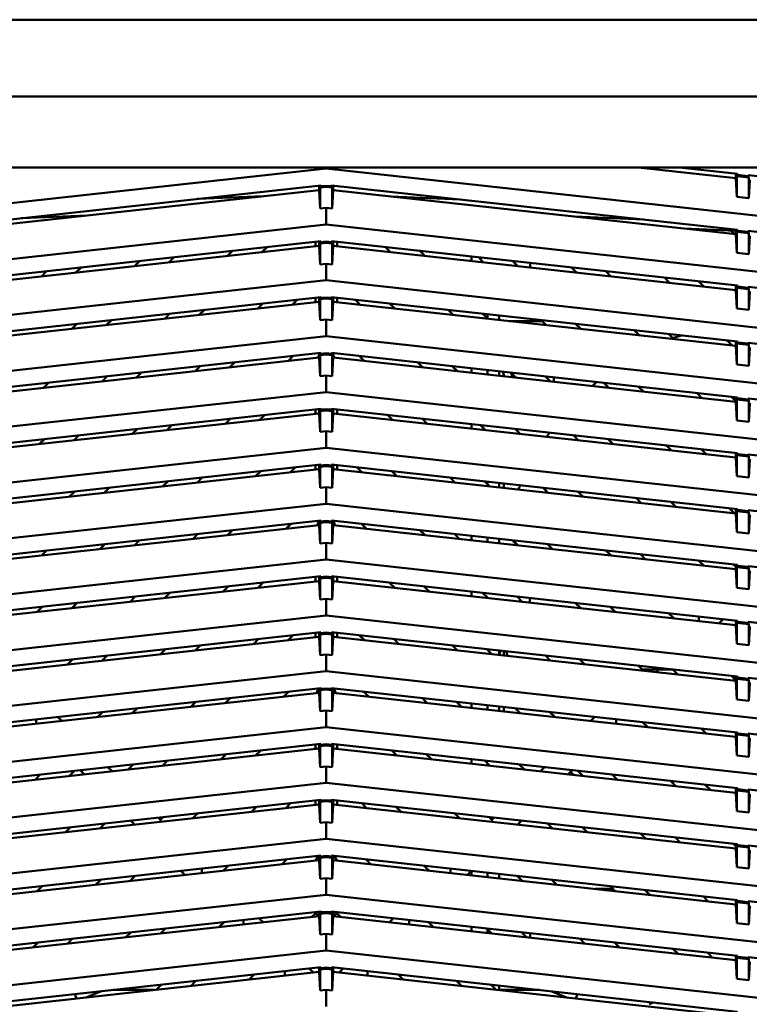
# Model space of a CAD drawing. Units: inches. Extents: x 3 to 337, y 7 to 213.
# Drawn here: x 24 to 29, y 160 to 166 of the extents above; entities that cross this region are included whole.
import ezdxf

# ---------------------------------------------------------------- set-up
doc = ezdxf.new("R2010")
doc.units = ezdxf.units.IN
doc.header["$LTSCALE"] = 20
doc.header["$MEASUREMENT"] = 0
doc.layers.add('Visible (ANSI)', color=7, linetype='Continuous', lineweight=50)

msp = doc.modelspace()

# ---------------------------------------------------------------- linework, layer by layer
at = {"layer": 'Visible (ANSI)'}
for p, q in [((20.4795, 166.0792), (32.1331, 166.0792)), ((20.4795, 165.5789), (32.1331, 165.5789)), ((20.8535, 165.1146), (31.7591, 165.1146)), ((26.3063, 165.108), (20.8535, 164.5108)), ((26.3063, 165.108), (26.3063, 165.1146)), ((31.7591, 164.5108), (26.3063, 165.108)), ((28.9778, 165.0449), (28.341, 165.1146)), ((28.6106, 165.1146), (28.988, 165.0733)), ((28.9778, 165.0744), (28.9778, 165.0449)), ((28.988, 165.0674), (28.9832, 165.0595)), ((28.988, 165.0733), (28.988, 165.0674)), ((29.0577, 165.0597), (28.988, 165.0674)), ((29.0577, 165.0656), (31.7591, 164.7698)), ((29.0577, 165.0656), (29.0577, 165.0597)), ((23.6246, 164.7091), (26.2715, 164.999)), ((26.2715, 164.999), (26.2715, 164.9931)), ((26.3411, 164.999), (28.988, 164.7091)), ((26.3411, 164.9931), (26.3411, 164.999)), ((28.9778, 165.0449), (28.9832, 164.9234)), ((28.9832, 165.0595), (28.9832, 164.9234)), ((28.9832, 165.0595), (29.0625, 165.0508)), ((29.0577, 165.0597), (29.0625, 165.0508)), ((29.0625, 165.0508), (29.0625, 164.9147)), ((29.0625, 164.9147), (29.0678, 165.035)), ((26.2613, 164.9683), (23.6348, 164.6807)), ((26.2613, 164.9979), (26.2613, 164.9683)), ((26.2667, 164.848), (26.2613, 164.9683)), ((26.2715, 164.9931), (26.2667, 164.9842)), ((26.2667, 164.9842), (26.3063, 164.9885)), ((26.2667, 164.848), (26.2667, 164.9842)), ((26.3063, 164.9969), (26.2715, 164.9931)), ((26.3411, 164.9931), (26.3063, 164.9969)), ((26.3063, 164.9969), (26.3063, 164.9885)), ((26.3063, 164.9885), (26.3459, 164.9842)), ((26.3411, 164.9931), (26.3459, 164.9842)), ((26.3459, 164.9842), (26.3459, 164.848)), ((26.3459, 164.848), (26.3513, 164.9683)), ((26.3513, 164.9683), (26.3513, 164.9979)), ((28.9778, 164.6807), (26.3513, 164.9683)), ((25.8984, 164.9286), (25.4672, 164.9109)), ((27.1788, 164.9072), (26.7305, 164.9268)), ((28.9832, 164.9234), (29.0625, 164.9147)), ((26.3063, 164.8524), (26.2667, 164.848)), ((26.3063, 164.7438), (26.3063, 164.8524)), ((26.3459, 164.848), (26.3063, 164.8524)), ((26.3063, 164.7438), (20.8535, 164.1467)), ((24.7476, 164.8025), (24.3164, 164.7849)), ((31.7591, 164.1467), (26.3063, 164.7438)), ((28.3756, 164.7762), (27.9273, 164.7957)), ((28.6435, 164.7173), (28.9778, 164.7027)), ((28.7422, 164.7065), (28.7354, 164.7133)), ((28.945, 164.7041), (28.9673, 164.6818)), ((28.9778, 164.7102), (28.9778, 164.6807)), ((28.9778, 164.6807), (28.9832, 164.5592)), ((28.988, 164.7032), (28.9832, 164.6953)), ((28.9832, 164.6953), (28.9832, 164.5592)), ((28.9832, 164.6953), (29.0625, 164.6867)), ((28.988, 164.7091), (28.988, 164.7032)), ((29.0577, 164.6956), (28.988, 164.7032)), ((29.0577, 164.7015), (31.7591, 164.4056)), ((29.0577, 164.7015), (29.0577, 164.6956)), ((29.0577, 164.6956), (29.0625, 164.6867)), ((29.0625, 164.6867), (29.0625, 164.5505)), ((23.6246, 164.3449), (26.2715, 164.6348)), ((26.2354, 164.6309), (26.2354, 164.6013)), ((26.2613, 164.6337), (26.2613, 164.6042)), ((26.2715, 164.6289), (26.2667, 164.62)), ((26.2667, 164.62), (26.3063, 164.6243)), ((26.2667, 164.62), (26.2667, 164.4838)), ((26.2715, 164.6348), (26.2715, 164.6289)), ((26.3063, 164.6327), (26.2715, 164.6289)), ((26.3411, 164.6289), (26.3063, 164.6327)), ((26.3063, 164.6327), (26.3063, 164.6243)), ((26.3063, 164.6243), (26.3459, 164.62)), ((26.3411, 164.6348), (28.988, 164.3449)), ((26.3411, 164.6289), (26.3411, 164.6348)), ((26.3411, 164.6289), (26.3459, 164.62)), ((26.3459, 164.62), (26.3459, 164.4838)), ((26.3513, 164.6042), (26.3513, 164.6337)), ((26.3772, 164.6013), (26.3772, 164.6309)), ((29.0625, 164.5505), (29.0678, 164.6708)), ((26.2613, 164.6042), (23.6348, 164.3165)), ((25.6624, 164.5386), (25.6955, 164.5717)), ((25.9206, 164.5964), (25.8875, 164.5632)), ((26.2667, 164.4838), (26.2613, 164.6042)), ((26.3459, 164.4838), (26.3513, 164.6042)), ((28.9778, 164.3165), (26.3513, 164.6042)), ((26.7252, 164.5632), (26.692, 164.5964)), ((26.9171, 164.5717), (26.9502, 164.5386)), ((28.9832, 164.5592), (29.0625, 164.5505)), ((25.0559, 164.4721), (25.089, 164.5053)), ((25.3141, 164.53), (25.281, 164.4968)), ((26.3063, 164.4882), (26.2667, 164.4838)), ((26.3063, 164.3797), (26.3063, 164.4882)), ((26.3459, 164.4838), (26.3063, 164.4882)), ((27.2543, 164.5348), (27.2543, 164.5053)), ((27.3316, 164.4968), (27.2985, 164.53)), ((27.5236, 164.5053), (27.5567, 164.4721)), ((27.6367, 164.4634), (27.6367, 164.4929)), ((24.4494, 164.4057), (24.4825, 164.4389)), ((24.7076, 164.4635), (24.6745, 164.4304)), ((27.9381, 164.4304), (27.905, 164.4635)), ((28.1301, 164.4389), (28.1632, 164.4057)), ((26.3063, 164.3797), (20.8535, 163.7825)), ((31.7591, 163.7825), (26.3063, 164.3797)), ((28.5446, 164.3639), (28.5115, 164.3971)), ((28.7366, 164.3725), (28.7697, 164.3393)), ((28.9705, 164.3173), (28.9778, 164.3173)), ((28.9778, 164.346), (28.9778, 164.3165)), ((28.9778, 164.3165), (28.9832, 164.195)), ((28.988, 164.339), (28.9832, 164.3312)), ((28.9832, 164.195), (28.9832, 164.3312)), ((28.9832, 164.3312), (29.0625, 164.3225)), ((28.988, 164.3449), (28.988, 164.339)), ((29.0577, 164.3314), (28.988, 164.339)), ((29.0577, 164.3373), (31.7591, 164.0414)), ((29.0577, 164.3373), (29.0577, 164.3314)), ((29.0577, 164.3314), (29.0625, 164.3225)), ((29.0625, 164.3225), (29.0625, 164.1863)), ((29.0625, 164.1863), (29.0678, 164.3066)), ((23.6246, 163.9807), (26.2715, 164.2706)), ((26.2613, 164.24), (23.6348, 163.9523)), ((25.8599, 164.196), (25.8931, 164.2292)), ((26.1182, 164.2538), (26.085, 164.2207)), ((26.2354, 164.2667), (26.2354, 164.2372)), ((26.2613, 164.2695), (26.2613, 164.24)), ((26.2667, 164.1197), (26.2613, 164.24)), ((26.2715, 164.2647), (26.2667, 164.2558)), ((26.2667, 164.2558), (26.3063, 164.2602)), ((26.2667, 164.1197), (26.2667, 164.2558)), ((26.2715, 164.2706), (26.2715, 164.2647)), ((26.3063, 164.2685), (26.2715, 164.2647)), ((26.3411, 164.2647), (26.3063, 164.2685)), ((26.3063, 164.2685), (26.3063, 164.2602)), ((26.3063, 164.2602), (26.3459, 164.2558)), ((26.3411, 164.2706), (28.988, 163.9807)), ((26.3411, 164.2647), (26.3411, 164.2706)), ((26.3411, 164.2647), (26.3459, 164.2558)), ((26.3459, 164.2558), (26.3459, 164.1197)), ((26.3459, 164.1197), (26.3513, 164.24)), ((26.3513, 164.24), (26.3513, 164.2695)), ((28.9778, 163.9523), (26.3513, 164.24)), ((26.3772, 164.2372), (26.3772, 164.2667)), ((26.5276, 164.2207), (26.4945, 164.2538)), ((26.7195, 164.2292), (26.7527, 164.196)), ((25.5117, 164.1874), (25.4785, 164.1543)), ((27.1341, 164.1543), (27.101, 164.1874)), ((28.9832, 164.195), (29.0625, 164.1863)), ((24.9052, 164.121), (24.872, 164.0878)), ((25.2534, 164.1296), (25.2866, 164.1628)), ((26.3063, 164.124), (26.2667, 164.1197)), ((26.3063, 164.0155), (26.3063, 164.124)), ((26.3459, 164.1197), (26.3063, 164.124)), ((27.326, 164.1628), (27.3592, 164.1296)), ((27.3589, 164.1299), (27.3589, 164.1592)), ((27.4336, 164.1215), (27.4336, 164.151)), ((27.5, 164.1142), (27.7143, 164.1142)), ((27.7406, 164.0878), (27.7074, 164.121)), ((24.6469, 164.0632), (24.6801, 164.0963)), ((27.9325, 164.0963), (27.9657, 164.0632)), ((28.3471, 164.0214), (28.3139, 164.0546)), ((26.3063, 164.0155), (20.8535, 163.4183)), ((31.7591, 163.4183), (26.3063, 164.0155)), ((28.539, 164.0299), (28.5722, 163.9968)), ((28.9536, 163.955), (28.9204, 163.9881)), ((28.9778, 163.9819), (28.9778, 163.9523)), ((28.988, 163.9748), (28.9832, 163.967)), ((28.988, 163.9807), (28.988, 163.9748)), ((29.0577, 163.9672), (28.988, 163.9748)), ((29.0577, 163.9731), (31.7591, 163.6773)), ((29.0577, 163.9731), (29.0577, 163.9672)), ((23.6246, 163.6166), (26.2715, 163.9065)), ((26.2715, 163.9065), (26.2715, 163.9005)), ((26.3411, 163.9065), (28.988, 163.6166)), ((26.3411, 163.9005), (26.3411, 163.9065)), ((28.9778, 163.9523), (28.9832, 163.8308)), ((28.9832, 163.8308), (28.9832, 163.967)), ((28.9832, 163.967), (29.0625, 163.9583)), ((29.0577, 163.9672), (29.0625, 163.9583)), ((29.0625, 163.9583), (29.0625, 163.8222)), ((29.0625, 163.8222), (29.0678, 163.9425)), ((26.2613, 163.8758), (23.6348, 163.5882)), ((25.7092, 163.8449), (25.676, 163.8117)), ((26.0574, 163.8535), (26.0906, 163.8866)), ((26.2536, 163.875), (26.2613, 163.8935)), ((26.2613, 163.9053), (26.2613, 163.8758)), ((26.2667, 163.7555), (26.2613, 163.8758)), ((26.2715, 163.9005), (26.2667, 163.8916)), ((26.2667, 163.8916), (26.3063, 163.896)), ((26.2667, 163.8916), (26.2667, 163.7555)), ((26.3063, 163.9044), (26.2715, 163.9005)), ((26.3411, 163.9005), (26.3063, 163.9044)), ((26.3063, 163.9044), (26.3063, 163.896)), ((26.3063, 163.896), (26.3459, 163.8916)), ((26.3411, 163.9005), (26.3459, 163.8916)), ((26.3459, 163.8916), (26.3459, 163.7555)), ((26.3459, 163.7555), (26.3513, 163.8758)), ((26.3513, 163.8758), (26.3513, 163.9053)), ((26.3513, 163.8935), (26.359, 163.875)), ((28.9778, 163.5882), (26.3513, 163.8758)), ((26.522, 163.8866), (26.5552, 163.8535)), ((26.9366, 163.8117), (26.9034, 163.8449)), ((25.1027, 163.7785), (25.0695, 163.7453)), ((25.4509, 163.7871), (25.4841, 163.8202)), ((27.1285, 163.8202), (27.1617, 163.7871)), ((27.2543, 163.8064), (27.2543, 163.7769)), ((27.3589, 163.7655), (27.3589, 163.795)), ((27.4336, 163.7573), (27.4336, 163.7868)), ((27.5431, 163.7453), (27.5099, 163.7785)), ((28.9832, 163.8308), (29.0625, 163.8222)), ((24.8444, 163.7206), (24.8776, 163.7538)), ((26.3063, 163.7598), (26.2667, 163.7555)), ((26.3063, 163.6513), (26.3063, 163.7598)), ((26.3459, 163.7555), (26.3063, 163.7598)), ((27.4635, 163.7664), (27.4635, 163.754)), ((27.735, 163.7538), (27.7682, 163.7206)), ((27.7915, 163.7476), (27.7915, 163.7181)), ((26.3063, 163.6513), (20.8535, 163.0542)), ((24.4962, 163.712), (24.463, 163.6789)), ((31.7591, 163.0542), (26.3063, 163.6513)), ((28.1496, 163.6789), (28.1164, 163.712)), ((28.3415, 163.6874), (28.3747, 163.6542)), ((28.7561, 163.6124), (28.7229, 163.6456)), ((28.948, 163.621), (28.9778, 163.5911)), ((28.9778, 163.6177), (28.9778, 163.5882)), ((28.9778, 163.5882), (28.9832, 163.4667)), ((28.988, 163.6107), (28.9832, 163.6028)), ((28.9832, 163.4667), (28.9832, 163.6028)), ((28.9832, 163.6028), (29.0625, 163.5941)), ((28.988, 163.6166), (28.988, 163.6107)), ((29.0577, 163.603), (28.988, 163.6107)), ((29.0577, 163.6089), (31.7591, 163.3131)), ((29.0577, 163.6089), (29.0577, 163.603)), ((29.0577, 163.603), (29.0625, 163.5941)), ((29.0625, 163.5941), (29.0625, 163.458)), ((23.6246, 163.2524), (26.2715, 163.5423)), ((26.2354, 163.5383), (26.2354, 163.5088)), ((26.2613, 163.5412), (26.2613, 163.5116)), ((26.2667, 163.5275), (26.2715, 163.5364)), ((26.2667, 163.5275), (26.3063, 163.5318)), ((26.2667, 163.3913), (26.2667, 163.5275)), ((26.2715, 163.5423), (26.2715, 163.5364)), ((26.3063, 163.5402), (26.2715, 163.5364)), ((26.3411, 163.5364), (26.3063, 163.5402)), ((26.3063, 163.5402), (26.3063, 163.5318)), ((26.3063, 163.5318), (26.3459, 163.5275)), ((26.3411, 163.5423), (28.988, 163.2524)), ((26.3411, 163.5364), (26.3411, 163.5423)), ((26.3411, 163.5364), (26.3459, 163.5275)), ((26.3459, 163.5275), (26.3459, 163.3913)), ((26.3513, 163.5116), (26.3513, 163.5412)), ((26.3772, 163.5088), (26.3772, 163.5383)), ((29.0625, 163.458), (29.0678, 163.5783)), ((26.2613, 163.5116), (23.6348, 163.224)), ((25.6485, 163.4445), (25.6816, 163.4777)), ((25.9067, 163.5023), (25.8736, 163.4692)), ((26.2667, 163.3913), (26.2613, 163.5116)), ((26.3459, 163.3913), (26.3513, 163.5116)), ((28.9778, 163.224), (26.3513, 163.5116)), ((26.739, 163.4692), (26.7059, 163.5023)), ((26.931, 163.4777), (26.9641, 163.4445)), ((28.9832, 163.4667), (29.0625, 163.458)), ((25.042, 163.3781), (25.0751, 163.4113)), ((25.3002, 163.4359), (25.2671, 163.4028)), ((26.3063, 163.3957), (26.2667, 163.3913)), ((26.3063, 163.2872), (26.3063, 163.3957)), ((26.3459, 163.3913), (26.3063, 163.3957)), ((27.2543, 163.4423), (27.2543, 163.4127)), ((27.3455, 163.4028), (27.3124, 163.4359)), ((27.5375, 163.4113), (27.5706, 163.3781)), ((24.4355, 163.3117), (24.4686, 163.3448)), ((24.6937, 163.3695), (24.6606, 163.3363)), ((27.952, 163.3363), (27.9189, 163.3695)), ((28.144, 163.3448), (28.1771, 163.3117)), ((26.3063, 163.2872), (20.8535, 162.69)), ((31.7591, 162.69), (26.3063, 163.2872)), ((28.5585, 163.2699), (28.5254, 163.3031)), ((28.7505, 163.2784), (28.7836, 163.2453)), ((28.9778, 163.2535), (28.9778, 163.224)), ((28.9778, 163.224), (28.9832, 163.1025)), ((28.988, 163.2465), (28.9832, 163.2386)), ((28.9832, 163.1025), (28.9832, 163.2386)), ((28.9832, 163.2386), (29.0625, 163.23)), ((28.988, 163.2524), (28.988, 163.2465)), ((29.0577, 163.2389), (28.988, 163.2465)), ((29.0577, 163.2448), (31.7591, 162.9489)), ((29.0577, 163.2448), (29.0577, 163.2389)), ((29.0577, 163.2389), (29.0625, 163.23)), ((29.0625, 163.23), (29.0625, 163.0938)), ((29.0625, 163.0938), (29.0678, 163.2141)), ((23.6246, 162.8882), (26.2715, 163.1781)), ((26.2613, 163.1475), (23.6348, 162.8598)), ((26.1043, 163.1598), (26.0711, 163.1266)), ((26.2354, 163.1742), (26.2354, 163.1446)), ((26.2613, 163.177), (26.2613, 163.1475)), ((26.2667, 163.0271), (26.2613, 163.1475)), ((26.2715, 163.1722), (26.2667, 163.1633)), ((26.2667, 163.1633), (26.3063, 163.1676)), ((26.2667, 163.0271), (26.2667, 163.1633)), ((26.2715, 163.1781), (26.2715, 163.1722)), ((26.3063, 163.176), (26.2715, 163.1722)), ((26.3411, 163.1722), (26.3063, 163.176)), ((26.3063, 163.176), (26.3063, 163.1676)), ((26.3063, 163.1676), (26.3459, 163.1633)), ((26.3411, 163.1781), (28.988, 162.8882)), ((26.3411, 163.1722), (26.3411, 163.1781)), ((26.3411, 163.1722), (26.3459, 163.1633)), ((26.3459, 163.1633), (26.3459, 163.0271)), ((26.3459, 163.0271), (26.3513, 163.1475)), ((26.3513, 163.1475), (26.3513, 163.177)), ((28.9778, 162.8598), (26.3513, 163.1475)), ((26.3772, 163.1446), (26.3772, 163.1742)), ((26.5415, 163.1266), (26.5084, 163.1598)), ((25.4978, 163.0934), (25.4646, 163.0602)), ((25.846, 163.102), (25.8792, 163.1351)), ((26.7334, 163.1351), (26.7666, 163.102)), ((27.148, 163.0602), (27.1148, 163.0934)), ((28.9832, 163.1025), (29.0625, 163.0938)), ((24.8913, 163.0269), (24.8581, 162.9938)), ((25.2395, 163.0356), (25.2727, 163.0687)), ((26.3063, 163.0315), (26.2667, 163.0271)), ((26.3063, 162.923), (26.3063, 163.0315)), ((26.3459, 163.0271), (26.3063, 163.0315)), ((27.3399, 163.0687), (27.3731, 163.0356)), ((27.3589, 163.0498), (27.3589, 163.0666)), ((27.4336, 163.0289), (27.4336, 163.0585)), ((27.4635, 163.0552), (27.4635, 163.0257)), ((27.7545, 162.9938), (27.7213, 163.0269)), ((24.633, 162.9691), (24.6662, 163.0023)), ((27.9464, 163.0023), (27.9796, 162.9691)), ((28.361, 162.9274), (28.3278, 162.9605)), ((26.3063, 162.923), (20.8535, 162.3258)), ((31.7591, 162.3258), (26.3063, 162.923)), ((28.5529, 162.9359), (28.5861, 162.9027)), ((28.9675, 162.8609), (28.9343, 162.8941)), ((28.9778, 162.8893), (28.9778, 162.8598)), ((28.988, 162.8823), (28.9832, 162.8745)), ((28.988, 162.8882), (28.988, 162.8823)), ((29.0577, 162.8747), (28.988, 162.8823)), ((29.0577, 162.8806), (31.7591, 162.5847)), ((29.0577, 162.8806), (29.0577, 162.8747)), ((28.9778, 162.8598), (28.9832, 162.7383)), ((28.9832, 162.7383), (28.9832, 162.8745)), ((28.9832, 162.8745), (29.0625, 162.8658)), ((29.0577, 162.8747), (29.0625, 162.8658)), ((29.0625, 162.8658), (29.0625, 162.7296)), ((29.0625, 162.7296), (29.0678, 162.85)), ((23.6246, 162.5241), (26.2715, 162.8139)), ((26.2613, 162.7833), (23.6348, 162.4956)), ((25.6953, 162.7508), (25.6621, 162.7177)), ((26.0435, 162.7594), (26.0767, 162.7926)), ((26.2483, 162.7819), (26.2611, 162.8128)), ((26.2613, 162.8128), (26.2613, 162.7833)), ((26.2667, 162.663), (26.2613, 162.7833)), ((26.2715, 162.808), (26.2667, 162.7991)), ((26.2667, 162.7991), (26.3063, 162.8035)), ((26.2667, 162.663), (26.2667, 162.7991)), ((26.2715, 162.8139), (26.2715, 162.808)), ((26.3063, 162.8118), (26.2715, 162.808)), ((26.3411, 162.808), (26.3063, 162.8118)), ((26.3063, 162.8118), (26.3063, 162.8035)), ((26.3063, 162.8035), (26.3459, 162.7991)), ((26.3411, 162.8139), (28.988, 162.5241)), ((26.3411, 162.808), (26.3411, 162.8139)), ((26.3411, 162.808), (26.3459, 162.7991)), ((26.3459, 162.7991), (26.3459, 162.663)), ((26.3459, 162.663), (26.3513, 162.7833)), ((26.3513, 162.7833), (26.3513, 162.8128)), ((28.9778, 162.4956), (26.3513, 162.7833)), ((26.3515, 162.8128), (26.3643, 162.7819)), ((26.5359, 162.7926), (26.5691, 162.7594)), ((26.9505, 162.7177), (26.9173, 162.7508)), ((25.437, 162.693), (25.4702, 162.7262)), ((27.1424, 162.7262), (27.1756, 162.693)), ((27.2543, 162.7139), (27.2543, 162.6844)), ((27.3589, 162.6729), (27.3589, 162.7025)), ((27.4336, 162.6648), (27.4336, 162.6943)), ((28.9832, 162.7383), (29.0625, 162.7296)), ((24.8306, 162.6266), (24.8637, 162.6598)), ((25.0888, 162.6844), (25.0556, 162.6513)), ((26.3063, 162.6673), (26.2667, 162.663)), ((26.3063, 162.5588), (26.3063, 162.6673)), ((26.3459, 162.663), (26.3063, 162.6673)), ((27.434, 162.6647), (27.4336, 162.6651)), ((27.5195, 162.6849), (27.5526, 162.6517)), ((27.557, 162.6513), (27.5238, 162.6844)), ((27.7489, 162.6598), (27.7821, 162.6266)), ((26.3063, 162.5588), (20.8535, 161.9616)), ((24.4823, 162.618), (24.4491, 162.5848)), ((31.7591, 161.9616), (26.3063, 162.5588)), ((28.1635, 162.5848), (28.1303, 162.618)), ((28.3554, 162.5933), (28.3886, 162.5602)), ((28.77, 162.5184), (28.7368, 162.5516)), ((28.9619, 162.5269), (28.9778, 162.511)), ((28.9778, 162.5252), (28.9778, 162.4956)), ((28.9778, 162.4956), (28.9832, 162.3741)), ((28.988, 162.5181), (28.9832, 162.5103)), ((28.9832, 162.3741), (28.9832, 162.5103)), ((28.9832, 162.5103), (29.0625, 162.5016)), ((28.988, 162.5241), (28.988, 162.5181)), ((29.0577, 162.5105), (28.988, 162.5181)), ((29.0577, 162.5164), (31.7591, 162.2206)), ((29.0577, 162.5164), (29.0577, 162.5105)), ((29.0577, 162.5105), (29.0625, 162.5016)), ((29.0625, 162.5016), (29.0625, 162.3655)), ((23.6246, 162.1599), (26.2715, 162.4498)), ((26.2354, 162.4458), (26.2354, 162.4163)), ((26.2613, 162.4486), (26.2613, 162.4191)), ((26.2715, 162.4439), (26.2667, 162.4349)), ((26.2667, 162.4349), (26.3063, 162.4393)), ((26.2667, 162.4349), (26.2667, 162.2988)), ((26.2715, 162.4498), (26.2715, 162.4439)), ((26.3063, 162.4477), (26.2715, 162.4439)), ((26.3411, 162.4439), (26.3063, 162.4477)), ((26.3063, 162.4477), (26.3063, 162.4393)), ((26.3063, 162.4393), (26.3459, 162.4349)), ((26.3411, 162.4498), (28.988, 162.1599)), ((26.3411, 162.4439), (26.3411, 162.4498)), ((26.3411, 162.4439), (26.3459, 162.4349)), ((26.3459, 162.4349), (26.3459, 162.2988)), ((26.3513, 162.4191), (26.3513, 162.4486)), ((26.3772, 162.4163), (26.3772, 162.4458)), ((29.0625, 162.3655), (29.0678, 162.4858)), ((26.2613, 162.4191), (23.6348, 162.1315)), ((25.6346, 162.3505), (25.6677, 162.3836)), ((25.8928, 162.4083), (25.8597, 162.3751)), ((26.2667, 162.2988), (26.2613, 162.4191)), ((26.3459, 162.2988), (26.3513, 162.4191)), ((28.9778, 162.1315), (26.3513, 162.4191)), ((26.7529, 162.3751), (26.7198, 162.4083)), ((26.9449, 162.3836), (26.978, 162.3505)), ((28.9832, 162.3741), (29.0625, 162.3655)), ((25.0281, 162.2841), (25.0612, 162.3172)), ((25.2863, 162.3419), (25.2532, 162.3087)), ((26.3063, 162.3031), (26.2667, 162.2988)), ((26.3063, 162.1946), (26.3063, 162.3031)), ((26.3459, 162.2988), (26.3063, 162.3031)), ((27.2543, 162.3498), (27.2543, 162.3202)), ((27.3594, 162.3087), (27.3263, 162.3419)), ((27.3589, 162.3088), (27.3589, 162.3092)), ((27.5514, 162.3172), (27.5845, 162.2841)), ((27.5586, 162.31), (27.5586, 162.3164)), ((27.6333, 162.3082), (27.6333, 162.2787)), ((24.4216, 162.2176), (24.4547, 162.2508)), ((24.6798, 162.2754), (24.6467, 162.2423)), ((27.9659, 162.2423), (27.9328, 162.2754)), ((28.1579, 162.2508), (28.191, 162.2176)), ((26.3063, 162.1946), (20.8535, 161.5975)), ((31.7591, 161.5975), (26.3063, 162.1946)), ((28.5724, 162.1759), (28.5393, 162.209)), ((28.7366, 162.1874), (28.7366, 162.1579)), ((28.895, 162.1701), (28.8684, 162.1434)), ((28.9778, 162.161), (28.9778, 162.1315)), ((28.9778, 162.1315), (28.9832, 162.01)), ((28.988, 162.154), (28.9832, 162.1461)), ((28.9832, 162.01), (28.9832, 162.1461)), ((28.9832, 162.1461), (29.0625, 162.1374)), ((28.988, 162.1599), (28.988, 162.154)), ((29.0577, 162.1463), (28.988, 162.154)), ((29.0577, 162.1523), (31.7591, 161.8564)), ((29.0577, 162.1523), (29.0577, 162.1463)), ((29.0577, 162.1463), (29.0625, 162.1374)), ((29.0625, 162.1374), (29.0625, 162.0013)), ((29.0625, 162.0013), (29.0678, 162.1216)), ((23.6246, 161.7957), (26.2715, 162.0856)), ((26.2613, 162.0549), (23.6348, 161.7673)), ((26.0904, 162.0658), (26.0572, 162.0326)), ((26.2354, 162.0816), (26.2354, 162.0521)), ((26.2613, 162.0845), (26.2613, 162.0549)), ((26.2667, 161.9346), (26.2613, 162.0549)), ((26.2715, 162.0797), (26.2667, 162.0708)), ((26.2667, 162.0708), (26.3063, 162.0751)), ((26.2667, 162.0708), (26.2667, 161.9346)), ((26.2715, 162.0856), (26.2715, 162.0797)), ((26.3063, 162.0835), (26.2715, 162.0797)), ((26.3411, 162.0797), (26.3063, 162.0835)), ((26.3063, 162.0835), (26.3063, 162.0751)), ((26.3063, 162.0751), (26.3459, 162.0708)), ((26.3411, 162.0856), (28.988, 161.7957)), ((26.3411, 162.0797), (26.3411, 162.0856)), ((26.3411, 162.0797), (26.3459, 162.0708)), ((26.3459, 162.0708), (26.3459, 161.9346)), ((26.3459, 161.9346), (26.3513, 162.0549)), ((26.3513, 162.0549), (26.3513, 162.0845)), ((28.9778, 161.7673), (26.3513, 162.0549)), ((26.3772, 162.0521), (26.3772, 162.0816)), ((26.5554, 162.0326), (26.5222, 162.0658)), ((25.4839, 161.9993), (25.4507, 161.9662)), ((25.8321, 162.0079), (25.8653, 162.0411)), ((26.7473, 162.0411), (26.7805, 162.0079)), ((27.1619, 161.9662), (27.1287, 161.9993)), ((28.9832, 162.01), (29.0625, 162.0013)), ((24.8774, 161.9329), (24.8442, 161.8997)), ((25.2256, 161.9415), (25.2588, 161.9747)), ((26.3063, 161.939), (26.2667, 161.9346)), ((26.3063, 161.8305), (26.3063, 161.939)), ((26.3459, 161.9346), (26.3063, 161.939)), ((27.3538, 161.9747), (27.387, 161.9415)), ((27.3589, 161.9696), (27.3589, 161.9741)), ((27.4336, 161.9364), (27.4336, 161.9659)), ((27.4635, 161.9627), (27.4635, 161.9331)), ((27.7684, 161.8997), (27.7352, 161.9329)), ((24.6191, 161.8751), (24.6523, 161.9083)), ((27.9603, 161.9083), (27.9935, 161.8751)), ((28.3664, 161.8418), (28.3417, 161.8665)), ((28.4666, 161.8418), (28.4666, 161.8528)), ((26.3063, 161.8305), (20.8535, 161.2333)), ((31.7591, 161.2333), (26.3063, 161.8305)), ((28.3595, 161.835), (28.3664, 161.8418)), ((28.3728, 161.8418), (28.3664, 161.8418)), ((28.3728, 161.8418), (28.4347, 161.8418)), ((28.4666, 161.8418), (28.4347, 161.8418)), ((28.4985, 161.8418), (28.4666, 161.8418)), ((28.4666, 161.8233), (28.4666, 161.8418)), ((28.4985, 161.8418), (28.5604, 161.8418)), ((28.5668, 161.8418), (28.5604, 161.8418)), ((28.5668, 161.8418), (28.6, 161.8087)), ((28.9778, 161.7705), (28.9482, 161.8001)), ((28.9778, 161.7968), (28.9778, 161.7673)), ((28.988, 161.7898), (28.9832, 161.7819)), ((28.988, 161.7957), (28.988, 161.7898)), ((29.0577, 161.7822), (28.988, 161.7898)), ((29.0577, 161.7881), (31.7591, 161.4922)), ((29.0577, 161.7881), (29.0577, 161.7822)), ((28.9778, 161.7673), (28.9832, 161.6458)), ((28.9832, 161.6458), (28.9832, 161.7819)), ((28.9832, 161.7819), (29.0625, 161.7733)), ((29.0577, 161.7822), (29.0625, 161.7733)), ((29.0625, 161.7733), (29.0625, 161.6371)), ((29.0625, 161.6371), (29.0678, 161.7574)), ((23.6246, 161.4315), (26.2715, 161.7214)), ((26.2613, 161.6908), (23.6348, 161.4031)), ((26.0296, 161.6654), (26.0628, 161.6986)), ((26.2429, 161.6888), (26.2557, 161.7197)), ((26.2613, 161.7203), (26.2613, 161.6908)), ((26.2667, 161.5705), (26.2613, 161.6908)), ((26.2715, 161.7155), (26.2667, 161.7066)), ((26.2667, 161.7066), (26.3063, 161.7109)), ((26.2667, 161.7066), (26.2667, 161.5705)), ((26.2715, 161.7214), (26.2715, 161.7155)), ((26.3063, 161.7193), (26.2715, 161.7155)), ((26.3411, 161.7155), (26.3063, 161.7193)), ((26.3063, 161.7193), (26.3063, 161.7109)), ((26.3063, 161.7109), (26.3459, 161.7066)), ((26.3411, 161.7214), (28.988, 161.4315)), ((26.3411, 161.7155), (26.3411, 161.7214)), ((26.3411, 161.7155), (26.3459, 161.7066)), ((26.3459, 161.7066), (26.3459, 161.5705)), ((26.3459, 161.5705), (26.3513, 161.6908)), ((26.3513, 161.6908), (26.3513, 161.7203)), ((28.9778, 161.4031), (26.3513, 161.6908)), ((26.3569, 161.7197), (26.3697, 161.6888)), ((26.5498, 161.6986), (26.583, 161.6654)), ((25.4232, 161.599), (25.4563, 161.6321)), ((25.6814, 161.6568), (25.6482, 161.6236)), ((26.9644, 161.6236), (26.9312, 161.6568)), ((27.1563, 161.6321), (27.1895, 161.599)), ((27.2543, 161.6214), (27.2543, 161.5919)), ((27.3589, 161.5804), (27.3589, 161.6099)), ((27.4336, 161.5722), (27.4336, 161.6018)), ((27.4635, 161.5985), (27.4635, 161.569)), ((28.9832, 161.6458), (29.0625, 161.6371)), ((24.5547, 161.5334), (24.5813, 161.5068)), ((24.8167, 161.5326), (24.8498, 161.5657)), ((25.0749, 161.5904), (25.0417, 161.5572)), ((26.3063, 161.5748), (26.2667, 161.5705)), ((26.3063, 161.4663), (26.3063, 161.5748)), ((26.3459, 161.5705), (26.3063, 161.5748)), ((27.5709, 161.5572), (27.5377, 161.5904)), ((27.7628, 161.5657), (27.796, 161.5326)), ((28.0313, 161.5068), (28.0579, 161.5334)), ((24.416, 161.5182), (24.416, 161.4887)), ((28.1966, 161.4887), (28.1966, 161.5182)), ((28.3693, 161.4993), (28.4024, 161.4661)), ((26.3063, 161.4663), (20.8535, 160.8691)), ((31.7591, 160.8691), (26.3063, 161.4663)), ((28.7839, 161.4244), (28.7507, 161.4575)), ((28.9758, 161.4329), (28.9778, 161.4308)), ((28.9778, 161.4326), (28.9778, 161.4031)), ((28.9778, 161.4031), (28.9832, 161.2816)), ((28.988, 161.4256), (28.9832, 161.4178)), ((28.9832, 161.2816), (28.9832, 161.4178)), ((28.9832, 161.4178), (29.0625, 161.4091)), ((28.988, 161.4315), (28.988, 161.4256)), ((29.0577, 161.418), (28.988, 161.4256)), ((29.0577, 161.4239), (31.7591, 161.1281)), ((29.0577, 161.4239), (29.0577, 161.418)), ((29.0577, 161.418), (29.0625, 161.4091)), ((29.0625, 161.4091), (29.0625, 161.2729)), ((23.6246, 161.0674), (26.2715, 161.3572)), ((26.2354, 161.3533), (26.2354, 161.3311)), ((26.2613, 161.3561), (26.2613, 161.3266)), ((26.2715, 161.3513), (26.2667, 161.3424)), ((26.2667, 161.3424), (26.3063, 161.3468)), ((26.2667, 161.3424), (26.2667, 161.2063)), ((26.2715, 161.3572), (26.2715, 161.3513)), ((26.3063, 161.3551), (26.2715, 161.3513)), ((26.3411, 161.3513), (26.3063, 161.3551)), ((26.3063, 161.3551), (26.3063, 161.3468)), ((26.3063, 161.3468), (26.3459, 161.3424)), ((26.3411, 161.3572), (28.988, 161.0674)), ((26.3411, 161.3513), (26.3411, 161.3572)), ((26.3411, 161.3513), (26.3459, 161.3424)), ((26.3459, 161.3424), (26.3459, 161.2063)), ((26.3513, 161.3266), (26.3513, 161.3561)), ((26.3772, 161.3311), (26.3772, 161.3533)), ((29.0625, 161.2729), (29.0678, 161.3933)), ((26.2613, 161.3266), (23.6348, 161.0389)), ((25.6207, 161.2564), (25.6538, 161.2896)), ((25.8789, 161.3142), (25.8458, 161.2811)), ((26.2272, 161.3229), (26.2354, 161.3311)), ((26.24, 161.3292), (26.2354, 161.3311)), ((26.2495, 161.3253), (26.24, 161.3292)), ((26.2667, 161.2063), (26.2613, 161.3266)), ((26.3459, 161.2063), (26.3513, 161.3266)), ((28.9778, 161.0389), (26.3513, 161.3266)), ((26.3726, 161.3292), (26.3631, 161.3253)), ((26.3726, 161.3292), (26.3772, 161.3311)), ((26.3772, 161.3311), (26.3854, 161.3229)), ((26.7668, 161.2811), (26.7337, 161.3142)), ((26.9588, 161.2896), (26.9919, 161.2564)), ((28.9832, 161.2816), (29.0625, 161.2729)), ((25.0142, 161.19), (25.0473, 161.2232)), ((25.2724, 161.2478), (25.2393, 161.2147)), ((26.3063, 161.2106), (26.2667, 161.2063)), ((26.3063, 161.1021), (26.3063, 161.2106)), ((26.3459, 161.2063), (26.3063, 161.2106)), ((27.2543, 161.2572), (27.2543, 161.2277)), ((27.3733, 161.2147), (27.3402, 161.2478)), ((27.3589, 161.2162), (27.3589, 161.2291)), ((27.5653, 161.2232), (27.5984, 161.19)), ((24.4077, 161.1236), (24.4409, 161.1568)), ((24.6659, 161.1814), (24.6328, 161.1482)), ((24.7289, 161.1588), (24.7022, 161.1854)), ((24.8829, 161.2052), (24.9095, 161.1786)), ((27.7031, 161.1786), (27.7297, 161.2052)), ((27.9104, 161.1854), (27.8837, 161.1588)), ((27.9798, 161.1482), (27.9467, 161.1814)), ((28.1718, 161.1568), (28.2049, 161.1236)), ((26.3063, 161.1021), (20.8535, 160.5049)), ((31.7591, 160.5049), (26.3063, 161.1021)), ((28.5863, 161.0818), (28.5532, 161.115)), ((28.7783, 161.0903), (28.8114, 161.0572)), ((28.9778, 161.0685), (28.9778, 161.0389)), ((28.9778, 161.0389), (28.9832, 160.9175)), ((28.988, 161.0615), (28.9832, 161.0536)), ((28.9832, 161.0536), (28.9832, 160.9175)), ((28.9832, 161.0536), (29.0625, 161.0449)), ((28.988, 161.0674), (28.988, 161.0615)), ((29.0577, 161.0538), (28.988, 161.0615)), ((29.0577, 161.0597), (31.7591, 160.7639)), ((29.0577, 161.0597), (29.0577, 161.0538)), ((29.0577, 161.0538), (29.0625, 161.0449)), ((29.0625, 161.0449), (29.0625, 160.9088)), ((29.0625, 160.9088), (29.0678, 161.0291)), ((23.6246, 160.7032), (26.2715, 160.9931)), ((26.2613, 160.9624), (23.6348, 160.6748)), ((26.0765, 160.9717), (26.0433, 160.9386)), ((26.2354, 160.9891), (26.2354, 160.9596)), ((26.2613, 160.992), (26.2613, 160.9624)), ((26.2667, 160.8421), (26.2613, 160.9624)), ((26.2715, 160.9872), (26.2667, 160.9783)), ((26.2667, 160.9783), (26.3063, 160.9826)), ((26.2667, 160.9783), (26.2667, 160.8421)), ((26.2715, 160.9931), (26.2715, 160.9872)), ((26.3063, 160.991), (26.2715, 160.9872)), ((26.3411, 160.9872), (26.3063, 160.991)), ((26.3063, 160.991), (26.3063, 160.9826)), ((26.3063, 160.9826), (26.3459, 160.9783)), ((26.3411, 160.9931), (28.988, 160.7032)), ((26.3411, 160.9872), (26.3411, 160.9931)), ((26.3411, 160.9872), (26.3459, 160.9783)), ((26.3459, 160.9783), (26.3459, 160.8421)), ((26.3459, 160.8421), (26.3513, 160.9624)), ((26.3513, 160.9624), (26.3513, 160.992)), ((28.9778, 160.6748), (26.3513, 160.9624)), ((26.3772, 160.9596), (26.3772, 160.9891)), ((26.5693, 160.9386), (26.5361, 160.9717)), ((25.47, 160.9053), (25.4368, 160.8721)), ((25.8182, 160.9139), (25.8514, 160.9471)), ((26.7612, 160.9471), (26.7944, 160.9139)), ((27.1758, 160.8721), (27.1426, 160.9053)), ((28.9832, 160.9175), (29.0625, 160.9088)), ((24.8635, 160.8389), (24.8303, 160.8057)), ((25.0571, 160.8305), (25.0305, 160.8572)), ((25.2111, 160.8769), (25.2262, 160.8619)), ((25.2262, 160.8619), (25.2449, 160.8806)), ((25.2262, 160.8555), (25.2262, 160.8619)), ((25.2262, 160.8491), (25.2262, 160.8555)), ((26.3063, 160.8464), (26.2667, 160.8421)), ((26.3063, 160.7379), (26.3063, 160.8464)), ((26.3459, 160.8421), (26.3063, 160.8464)), ((27.3677, 160.8806), (27.3865, 160.8619)), ((27.3865, 160.8619), (27.4015, 160.8769)), ((27.3865, 160.8555), (27.3865, 160.8619)), ((27.3865, 160.8555), (27.3865, 160.8491)), ((27.5821, 160.8572), (27.5555, 160.8305)), ((27.7823, 160.8057), (27.7491, 160.8389)), ((24.6052, 160.7811), (24.6384, 160.8142)), ((27.9742, 160.8142), (28.0074, 160.7811)), ((28.3888, 160.7393), (28.3556, 160.7724)), ((26.3063, 160.7379), (20.8535, 160.1408)), ((31.7591, 160.1408), (26.3063, 160.7379)), ((28.5807, 160.7478), (28.6139, 160.7146)), ((28.9778, 160.6903), (28.9621, 160.706)), ((28.9778, 160.7043), (28.9778, 160.6748)), ((28.988, 160.6973), (28.9832, 160.6894)), ((28.988, 160.7032), (28.988, 160.6973)), ((29.0577, 160.6897), (28.988, 160.6973)), ((28.9778, 160.6748), (28.9832, 160.5533)), ((28.9832, 160.6894), (28.9832, 160.5533)), ((28.9832, 160.6894), (29.0625, 160.6807)), ((29.0577, 160.6956), (31.7591, 160.3997)), ((29.0577, 160.6897), (29.0577, 160.6956)), ((29.0577, 160.6897), (29.0625, 160.6807)), ((29.0625, 160.6807), (29.0625, 160.5446)), ((29.0625, 160.5446), (29.0678, 160.6649)), ((23.6246, 160.339), (26.2715, 160.6289)), ((26.2613, 160.5983), (23.6348, 160.3106)), ((26.0158, 160.5714), (26.0489, 160.6045)), ((26.2375, 160.5956), (26.24, 160.6016)), ((26.24, 160.6016), (26.2503, 160.6266)), ((26.2613, 160.6278), (26.2613, 160.5983)), ((26.2667, 160.4779), (26.2613, 160.5983)), ((26.2715, 160.623), (26.2667, 160.6141)), ((26.2667, 160.6141), (26.3063, 160.6184)), ((26.2667, 160.6141), (26.2667, 160.4779)), ((26.2715, 160.6289), (26.2715, 160.623)), ((26.3063, 160.6268), (26.2715, 160.623)), ((26.3411, 160.623), (26.3063, 160.6268)), ((26.3063, 160.6268), (26.3063, 160.6184)), ((26.3063, 160.6184), (26.3459, 160.6141)), ((26.3411, 160.6289), (28.988, 160.339)), ((26.3411, 160.623), (26.3411, 160.6289)), ((26.3411, 160.623), (26.3459, 160.6141)), ((26.3459, 160.6141), (26.3459, 160.4779)), ((26.3459, 160.4779), (26.3513, 160.5983)), ((26.3513, 160.5983), (26.3513, 160.6278)), ((28.9778, 160.3106), (26.3513, 160.5983)), ((26.3623, 160.6266), (26.3726, 160.6016)), ((26.3751, 160.5956), (26.3726, 160.6016)), ((26.5637, 160.6045), (26.5969, 160.5714)), ((25.3853, 160.5023), (25.3587, 160.5289)), ((25.4962, 160.544), (25.4962, 160.5235)), ((25.4962, 160.5145), (25.4962, 160.5235)), ((25.6675, 160.5627), (25.6343, 160.5296)), ((26.9783, 160.5296), (26.9451, 160.5627)), ((27.1164, 160.544), (27.1164, 160.5235)), ((27.1164, 160.5145), (27.1164, 160.5235)), ((27.2539, 160.5289), (27.2273, 160.5023)), ((27.2543, 160.5289), (27.2543, 160.4994)), ((27.3589, 160.4879), (27.3589, 160.5174)), ((27.4336, 160.4797), (27.4336, 160.5092)), ((28.9832, 160.5533), (29.0625, 160.5446)), ((24.8028, 160.4385), (24.8359, 160.4717)), ((25.061, 160.4963), (25.0279, 160.4632)), ((26.3063, 160.4823), (26.2667, 160.4779)), ((26.3063, 160.3738), (26.3063, 160.4823)), ((26.3459, 160.4779), (26.3063, 160.4823)), ((27.5848, 160.4632), (27.5516, 160.4963)), ((27.7767, 160.4717), (27.8098, 160.4385)), ((24.4545, 160.4299), (24.4214, 160.3967)), ((28.1769, 160.4111), (28.0605, 160.4111)), ((28.1913, 160.3967), (28.1581, 160.4299)), ((28.3832, 160.4053), (28.4163, 160.3721)), ((26.3063, 160.3738), (20.8535, 159.7766)), ((31.7591, 159.7766), (26.3063, 160.3738)), ((28.7977, 160.3303), (28.7646, 160.3635)), ((28.9778, 160.3401), (28.9778, 160.3106)), ((28.988, 160.3331), (28.9832, 160.3253)), ((28.9832, 160.3253), (28.9832, 160.1891)), ((28.9832, 160.3253), (29.0625, 160.3166)), ((28.988, 160.339), (28.988, 160.3331)), ((29.0577, 160.3255), (28.988, 160.3331)), ((29.0577, 160.3314), (31.7591, 160.0355)), ((29.0577, 160.3255), (29.0577, 160.3314)), ((29.0577, 160.3255), (29.0625, 160.3166)), ((29.0625, 160.3166), (29.0625, 160.1804)), ((23.6246, 159.9748), (26.2715, 160.2647)), ((26.2133, 160.2288), (26.2354, 160.251)), ((26.2354, 160.2608), (26.2354, 160.251)), ((26.24, 160.2491), (26.2354, 160.251)), ((26.2613, 160.2403), (26.24, 160.2491)), ((26.2613, 160.2636), (26.2613, 160.2341)), ((26.2715, 160.2588), (26.2667, 160.2499)), ((26.2667, 160.2499), (26.3063, 160.2543)), ((26.2667, 160.2499), (26.2667, 160.1138)), ((26.2715, 160.2647), (26.2715, 160.2588)), ((26.3063, 160.2626), (26.2715, 160.2588)), ((26.3411, 160.2588), (26.3063, 160.2626)), ((26.3063, 160.2626), (26.3063, 160.2543)), ((26.3063, 160.2543), (26.3459, 160.2499)), ((26.3411, 160.2647), (28.988, 159.9748)), ((26.3411, 160.2588), (26.3411, 160.2647)), ((26.3411, 160.2588), (26.3459, 160.2499)), ((26.3459, 160.2499), (26.3459, 160.1138)), ((26.3513, 160.2341), (26.3513, 160.2636)), ((26.3726, 160.2491), (26.3513, 160.2403)), ((26.3726, 160.2491), (26.3772, 160.251)), ((26.3772, 160.251), (26.3772, 160.2608)), ((26.3772, 160.251), (26.3993, 160.2288)), ((28.9778, 160.3106), (28.9832, 160.1891)), ((29.0625, 160.1804), (29.0678, 160.3007)), ((26.2613, 160.2341), (23.6348, 159.9464)), ((25.6068, 160.1624), (25.64, 160.1956)), ((25.7662, 160.1898), (25.7662, 160.2094)), ((25.7662, 160.1898), (25.7662, 160.1799)), ((25.8676, 160.2205), (25.8942, 160.1939)), ((26.2667, 160.1138), (26.2613, 160.2341)), ((26.3459, 160.1138), (26.3513, 160.2341)), ((28.9778, 159.9464), (26.3513, 160.2341)), ((26.7184, 160.1939), (26.745, 160.2205)), ((26.8464, 160.1898), (26.8464, 160.2094)), ((26.8464, 160.1898), (26.8464, 160.1799)), ((26.9727, 160.1956), (27.0058, 160.1624)), ((28.9832, 160.1891), (29.0625, 160.1804)), ((25.0003, 160.096), (25.0335, 160.1291)), ((25.2585, 160.1538), (25.2254, 160.1206)), ((27.2543, 160.1647), (27.2543, 160.1352)), ((27.3872, 160.1206), (27.3541, 160.1538)), ((27.3589, 160.1237), (27.3589, 160.1489)), ((27.5792, 160.1291), (27.6123, 160.096)), ((27.6367, 160.0933), (27.6367, 160.1228)), ((24.3938, 160.0296), (24.427, 160.0627)), ((24.6521, 160.0874), (24.6189, 160.0542)), ((26.3063, 160.1181), (26.2667, 160.1138)), ((26.3063, 160.0096), (26.3063, 160.1181)), ((26.3459, 160.1138), (26.3063, 160.1181)), ((27.9937, 160.0542), (27.9606, 160.0874)), ((28.1857, 160.0627), (28.2188, 160.0296)), ((26.3063, 160.0096), (20.8535, 159.4124)), ((31.7591, 159.4124), (26.3063, 160.0096)), ((28.6002, 159.9878), (28.5671, 160.0209)), ((28.7921, 159.9963), (28.8253, 159.9631)), ((28.9778, 159.976), (28.9778, 159.9464)), ((28.9778, 159.9464), (28.9832, 159.8249)), ((28.988, 159.9689), (28.9832, 159.9611)), ((28.9832, 159.9611), (28.9832, 159.8249)), ((28.9832, 159.9611), (29.0625, 159.9524)), ((28.988, 159.9748), (28.988, 159.9689)), ((29.0577, 159.9613), (28.988, 159.9689)), ((29.0577, 159.9672), (31.7591, 159.6714)), ((29.0577, 159.9672), (29.0577, 159.9613)), ((29.0577, 159.9613), (29.0625, 159.9524)), ((29.0625, 159.9524), (29.0625, 159.8163)), ((29.0625, 159.8163), (29.0678, 159.9366)), ((23.6246, 159.6107), (26.2715, 159.9005)), ((26.2613, 159.8699), (23.6348, 159.5823)), ((26.0363, 159.8578), (26.0363, 159.8748)), ((26.1958, 159.8923), (26.2224, 159.8656)), ((26.2613, 159.8994), (26.2613, 159.8699)), ((26.2667, 159.7496), (26.2613, 159.8699)), ((26.2715, 159.8946), (26.2667, 159.8857)), ((26.2667, 159.8857), (26.3063, 159.8901)), ((26.2667, 159.8857), (26.2667, 159.7496)), ((26.2715, 159.9005), (26.2715, 159.8946)), ((26.3063, 159.8985), (26.2715, 159.8946)), ((26.3411, 159.8946), (26.3063, 159.8985)), ((26.3063, 159.8985), (26.3063, 159.8901)), ((26.3063, 159.8901), (26.3459, 159.8857)), ((26.3411, 159.9005), (28.988, 159.6107)), ((26.3411, 159.8946), (26.3411, 159.9005)), ((26.3411, 159.8946), (26.3459, 159.8857)), ((26.3459, 159.8857), (26.3459, 159.7496)), ((26.3459, 159.7496), (26.3513, 159.8699)), ((26.3513, 159.8699), (26.3513, 159.8994)), ((28.9778, 159.5823), (26.3513, 159.8699)), ((26.3902, 159.8656), (26.4168, 159.8923)), ((26.5763, 159.8578), (26.5763, 159.8748)), ((25.4561, 159.8112), (25.4229, 159.7781)), ((25.8043, 159.8199), (25.8375, 159.853)), ((26.0363, 159.8514), (26.0294, 159.8445)), ((26.0363, 159.8514), (26.0363, 159.8578)), ((26.0418, 159.8459), (26.0363, 159.8514)), ((26.5763, 159.8514), (26.5708, 159.8459)), ((26.5763, 159.8578), (26.5763, 159.8514)), ((26.5832, 159.8445), (26.5763, 159.8514)), ((26.7751, 159.853), (26.8083, 159.8199)), ((27.1897, 159.7781), (27.1565, 159.8112)), ((28.9832, 159.8249), (29.0625, 159.8163)), ((24.835, 159.7432), (24.7405, 159.7041)), ((25.1885, 159.7524), (24.9188, 159.7524)), ((25.1978, 159.7534), (25.231, 159.7866)), ((26.3063, 159.7539), (26.2667, 159.7496)), ((26.3063, 159.6454), (26.3063, 159.7539)), ((26.3459, 159.7496), (26.3063, 159.7539)), ((27.3816, 159.7866), (27.4148, 159.7534)), ((27.6938, 159.7524), (27.4242, 159.7524)), ((27.4336, 159.7524), (27.4336, 159.7809)), ((27.6367, 159.7524), (27.6367, 159.7587)), ((27.7776, 159.7432), (27.8721, 159.7041)), ((24.6768, 159.7041), (24.6681, 159.7249)), ((24.6798, 159.6967), (24.6768, 159.7041)), ((24.7405, 159.7041), (24.7381, 159.7031)), ((27.8745, 159.7031), (27.8721, 159.7041)), ((27.9359, 159.7041), (27.9328, 159.6967)), ((27.9359, 159.7041), (27.9445, 159.7249)), ((28.4122, 159.659), (28.4403, 159.6707)), ((28.4726, 159.6671), (28.4759, 159.659))]:
    msp.add_line(p, q, dxfattribs=at)
for centre, radius, start, end in [((29.1836, 162.3642), 1.75, 108.77946, 110.63097), ((29.1836, 162.3642), 1.75, 129.38488, 130.71413), ((29.1836, 162.3642), 1.75, 144.25378, 145.35197), ((29.1836, 162.3642), 1.75, 157.16102, 158.16118), ((27.5083, 161.9267), 0.0747, 149.32358, 172.56958), ((29.1836, 162.3642), 1.75, 193.32754, 194.35079), ((29.1836, 162.3642), 1.75, 222.81312, 223.70851)]:
    msp.add_arc(centre, radius, start, end, dxfattribs=at)
for major_axis, start_param, end_param in [((0.4375, 0), 0.204595, 0.276017), ((0.4875, 0), 0.171496, 0.229408)]:
    msp.add_ellipse((27.038, 163.6648), major_axis=major_axis, ratio=0.999952, start_param=start_param, end_param=end_param, dxfattribs=at)

doc.saveas('drawing.dxf')
